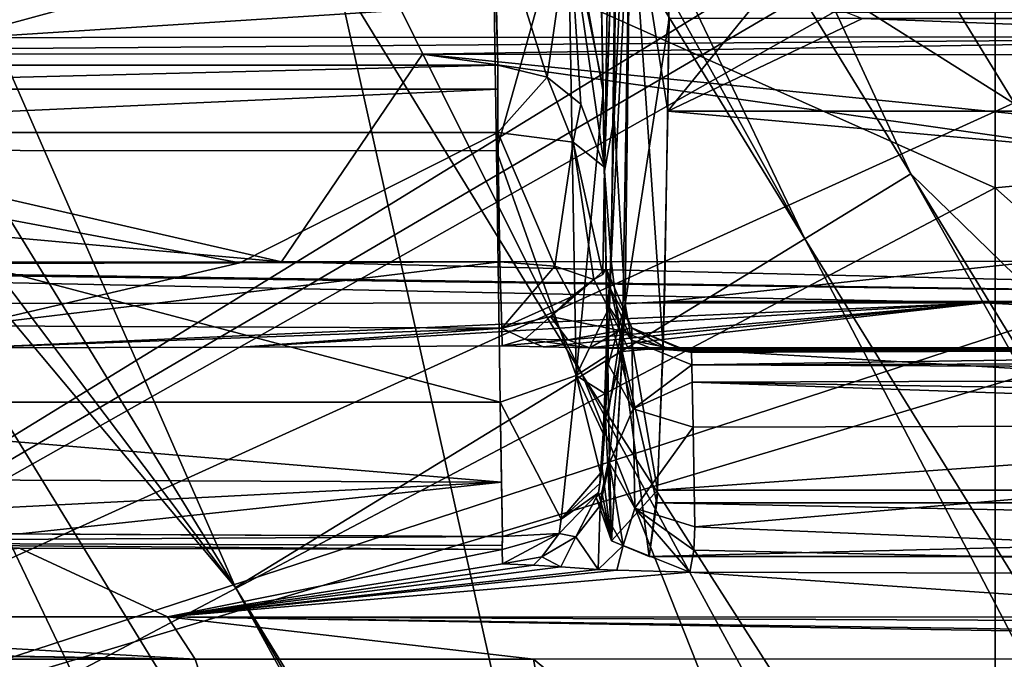
# Model space of a CAD drawing. Units: millimetres. Extents: x -236 to 227, y -389 to 294.
# Drawn here: x 48 to 60, y -8 to 0 of the extents above; entities that cross this region are included whole.
import ezdxf

# ---------------------------------------------------------------- set-up
doc = ezdxf.new("R2010")
doc.units = ezdxf.units.MM
doc.header["$LTSCALE"] = 52.148148
for name, color, linetype in [('102', 7, 'CONTINUOUS'), ('1227', 7, 'CONTINUOUS'), ('1263', 7, 'CONTINUOUS'), ('1269', 7, 'CONTINUOUS'), ('1270', 7, 'CONTINUOUS'), ('1297', 7, 'CONTINUOUS'), ('1298', 7, 'CONTINUOUS'), ('1538', 7, 'CONTINUOUS'), ('1589', 7, 'CONTINUOUS'), ('1590', 7, 'CONTINUOUS'), ('1592', 7, 'CONTINUOUS'), ('1602', 7, 'CONTINUOUS'), ('1603', 7, 'CONTINUOUS'), ('1604', 7, 'CONTINUOUS'), ('1644', 7, 'CONTINUOUS'), ('1665', 7, 'CONTINUOUS'), ('1739', 7, 'CONTINUOUS'), ('1750', 7, 'CONTINUOUS'), ('1757', 7, 'CONTINUOUS'), ('1758', 7, 'CONTINUOUS'), ('1759', 7, 'CONTINUOUS'), ('1761', 7, 'CONTINUOUS'), ('1762', 7, 'CONTINUOUS'), ('1765', 7, 'CONTINUOUS'), ('1766', 7, 'CONTINUOUS'), ('1767', 7, 'CONTINUOUS'), ('1768', 7, 'CONTINUOUS'), ('1775', 7, 'CONTINUOUS'), ('1863', 7, 'CONTINUOUS'), ('1865', 7, 'CONTINUOUS'), ('1870', 7, 'CONTINUOUS'), ('1871', 7, 'CONTINUOUS'), ('1872', 7, 'CONTINUOUS'), ('1873', 7, 'CONTINUOUS'), ('1880', 7, 'CONTINUOUS'), ('1881', 7, 'CONTINUOUS'), ('1882', 7, 'CONTINUOUS'), ('1883', 7, 'CONTINUOUS'), ('1884', 7, 'CONTINUOUS'), ('1885', 7, 'CONTINUOUS'), ('1886', 7, 'CONTINUOUS'), ('1911', 7, 'CONTINUOUS'), ('258', 7, 'CONTINUOUS'), ('324', 7, 'CONTINUOUS'), ('327', 7, 'CONTINUOUS'), ('328', 7, 'CONTINUOUS'), ('330', 7, 'CONTINUOUS'), ('331', 7, 'CONTINUOUS'), ('342', 7, 'CONTINUOUS')]:
    doc.layers.add(name, color=color, linetype=linetype)

msp = doc.modelspace()

# ---------------------------------------------------------------- linework, layer by layer
at = {"layer": '102', "linetype": 'Continuous'}
for points in [[(63.68, 9.389, 29.35), (46.34, 7.813, 29.899), (60.313, -1, 29.456), (63.68, 9.389, 29.35)], [(46.34, 7.813, 29.899), (46.34, -7.341, 29.899), (60.313, -1, 29.456), (46.34, 7.813, 29.899)], [(60.313, -1, 29.456), (46.34, -7.341, 29.899), (63.657, -11.357, 29.35), (60.313, -1, 29.456)], [(46.34, -7.341, 29.899), (46.34, -22.243, 29.899), (63.657, -11.357, 29.35), (46.34, -7.341, 29.899)]]:
    msp.add_3dface(points, dxfattribs=at)
at = {"layer": '1227', "linetype": 'Continuous'}
for points in [[(64.557, -5.383, 358.996), (45.126, 23.8, 356.488), (46.251, 24.489, 358.996), (64.557, -5.383, 358.996)], [(57.041, 11.954, 360), (64.557, -5.383, 358.996), (46.251, 24.489, 358.996), (57.041, 11.954, 360)], [(53.656, 9.88, 356.488), (45.126, 23.8, 356.488), (64.557, -5.383, 358.996), (53.656, 9.88, 356.488)], [(57.041, 11.954, 360), (66.817, -3.998, 360), (64.557, -5.383, 358.996), (57.041, 11.954, 360)], [(63.432, -6.073, 356.487), (53.656, 9.88, 356.488), (64.557, -5.383, 358.996), (63.432, -6.073, 356.487)]]:
    msp.add_3dface(points, dxfattribs=at)
at = {"layer": '1263', "linetype": 'Continuous'}
for points in [[(56.228, 2.352, 381.858), (57.43, 0.422, 382.362), (56.198, -1.095, 383.061), (56.228, 2.352, 381.858)], [(57.43, 0.422, 382.362), (58.515, 0.005, 382.525), (56.198, -1.095, 383.061), (57.43, 0.422, 382.362)], [(87.544, -3.361, 399.469), (87.489, 0.006, 401.725), (56.156, -3.361, 399.469), (87.544, -3.361, 399.469)], [(56.156, -3.361, 399.469), (87.489, 0.006, 401.725), (56.211, 0.006, 401.725), (56.156, -3.361, 399.469)], [(58.515, 0.005, 382.525), (87.502, -1.095, 383.061), (56.198, -1.095, 383.061), (58.515, 0.005, 382.525)], [(85.185, 0.005, 382.525), (87.502, -1.095, 383.061), (58.515, 0.005, 382.525), (85.185, 0.005, 382.525)], [(56.198, -1.095, 383.061), (87.559, -3.915, 385.382), (56.141, -3.915, 385.382), (56.198, -1.095, 383.061)], [(87.502, -1.095, 383.061), (87.559, -3.915, 385.382), (56.198, -1.095, 383.061), (87.502, -1.095, 383.061)], [(87.627, -5.609, 396.099), (87.544, -3.361, 399.469), (56.073, -5.609, 396.099), (87.627, -5.609, 396.099)], [(56.073, -5.609, 396.099), (87.544, -3.361, 399.469), (56.156, -3.361, 399.469), (56.073, -5.609, 396.099)], [(56.141, -3.915, 385.382), (87.636, -5.758, 388.533), (56.064, -5.758, 388.533), (56.141, -3.915, 385.382)], [(87.559, -3.915, 385.382), (87.636, -5.758, 388.533), (56.141, -3.915, 385.382), (87.559, -3.915, 385.382)], [(87.725, -6.398, 392.125), (87.627, -5.609, 396.099), (55.975, -6.398, 392.125), (87.725, -6.398, 392.125)], [(55.975, -6.398, 392.125), (87.627, -5.609, 396.099), (56.073, -5.609, 396.099), (55.975, -6.398, 392.125)], [(56.064, -5.758, 388.533), (87.725, -6.398, 392.125), (55.975, -6.398, 392.125), (56.064, -5.758, 388.533)], [(87.636, -5.758, 388.533), (87.725, -6.398, 392.125), (56.064, -5.758, 388.533), (87.636, -5.758, 388.533)]]:
    msp.add_3dface(points, dxfattribs=at)
at = {"layer": '1269', "linetype": 'Continuous'}
for points in [[(55.594, 2.862, 382.412), (55.441, -1.812, 388.251), (55.521, 3.073, 385.204), (55.594, 2.862, 382.412)], [(55.522, -2.872, 385.174), (55.441, -1.812, 388.251), (55.594, 2.862, 382.412), (55.522, -2.872, 385.174)], [(55.472, -3.578, 387.074), (55.441, -1.812, 388.251), (55.522, -2.872, 385.174), (55.472, -3.578, 387.074)], [(55.453, -4.757, 387.791), (55.472, -3.578, 387.074), (55.522, -2.872, 385.174), (55.453, -4.757, 387.791)], [(55.464, -4.011, 387.393), (55.472, -3.578, 387.074), (55.453, -4.757, 387.791), (55.464, -4.011, 387.393)], [(55.448, -4.457, 387.984), (55.464, -4.011, 387.393), (55.453, -4.757, 387.791), (55.448, -4.457, 387.984)], [(55.426, -4.935, 388.822), (55.448, -4.457, 387.984), (55.453, -4.757, 387.791), (55.426, -4.935, 388.822)], [(55.414, -5.35, 389.296), (55.426, -4.935, 388.822), (55.453, -4.757, 387.791), (55.414, -5.35, 389.296)], [(55.396, -5.404, 389.97), (55.426, -4.935, 388.822), (55.414, -5.35, 389.296), (55.396, -5.404, 389.97)], [(55.372, -5.64, 390.884), (55.385, -5.527, 390.424), (55.414, -5.35, 389.296), (55.372, -5.64, 390.884)], [(55.385, -5.527, 390.424), (55.396, -5.404, 389.97), (55.414, -5.35, 389.296), (55.385, -5.527, 390.424)]]:
    msp.add_3dface(points, dxfattribs=at)
at = {"layer": '1270', "linetype": 'Continuous'}
for points in [[(55.521, 3.083, 399.048), (55.441, -1.812, 395.999), (55.594, 2.698, 401.818), (55.521, 3.083, 399.048)], [(55.594, 2.698, 401.818), (55.441, -1.812, 395.999), (55.557, -1.179, 400.418), (55.594, 2.698, 401.818)], [(55.557, -1.179, 400.418), (55.441, -1.812, 395.999), (55.482, -4.131, 397.545), (55.557, -1.179, 400.418)]]:
    msp.add_3dface(points, dxfattribs=at)
at = {"layer": '1297', "linetype": 'Continuous'}
for points in [[(55.594, 2.698, 401.818), (55.557, -1.179, 400.418), (55.77, 3.475, 402.312), (55.594, 2.698, 401.818)], [(55.77, 3.475, 402.312), (55.557, -1.179, 400.418), (55.687, -3.39, 399.151), (55.77, 3.475, 402.312)], [(56.211, 0.006, 401.725), (55.77, 3.475, 402.312), (55.687, -3.39, 399.151), (56.211, 0.006, 401.725)], [(56.156, -3.361, 399.469), (56.211, 0.006, 401.725), (55.687, -3.39, 399.151), (56.156, -3.361, 399.469)], [(55.557, -1.179, 400.418), (55.482, -4.131, 397.545), (55.687, -3.39, 399.151), (55.557, -1.179, 400.418)], [(55.482, -4.131, 397.545), (55.491, -4.676, 396.985), (55.687, -3.39, 399.151), (55.482, -4.131, 397.545)], [(55.491, -4.676, 396.985), (55.501, -5.205, 396.109), (55.687, -3.39, 399.151), (55.491, -4.676, 396.985)], [(55.687, -3.39, 399.151), (55.501, -5.205, 396.109), (55.526, -6.212, 392.125), (55.687, -3.39, 399.151)], [(56.073, -5.609, 396.099), (55.687, -3.39, 399.151), (55.526, -6.212, 392.125), (56.073, -5.609, 396.099)], [(56.073, -5.609, 396.099), (56.156, -3.361, 399.469), (55.687, -3.39, 399.151), (56.073, -5.609, 396.099)], [(55.526, -6.212, 392.125), (55.501, -5.205, 396.109), (55.411, -5.633, 394.368), (55.526, -6.212, 392.125)], [(55.975, -6.398, 392.125), (56.073, -5.609, 396.099), (55.526, -6.212, 392.125), (55.975, -6.398, 392.125)], [(55.344, -5.696, 392.12), (55.526, -6.212, 392.125), (55.411, -5.633, 394.368), (55.344, -5.696, 392.12)]]:
    msp.add_3dface(points, dxfattribs=at)
at = {"layer": '1298', "linetype": 'Continuous'}
for points in [[(55.522, -2.872, 385.174), (55.594, 2.862, 382.412), (55.747, 1.742, 382.196), (55.522, -2.872, 385.174)], [(56.228, 2.352, 381.858), (56.198, -1.095, 383.061), (55.747, 1.742, 382.196), (56.228, 2.352, 381.858)], [(55.653, -3.958, 385.78), (55.522, -2.872, 385.174), (55.747, 1.742, 382.196), (55.653, -3.958, 385.78)], [(56.141, -3.915, 385.382), (55.653, -3.958, 385.78), (55.747, 1.742, 382.196), (56.141, -3.915, 385.382)], [(56.198, -1.095, 383.061), (56.141, -3.915, 385.382), (55.747, 1.742, 382.196), (56.198, -1.095, 383.061)], [(55.453, -4.757, 387.791), (55.522, -2.872, 385.174), (55.653, -3.958, 385.78), (55.453, -4.757, 387.791)], [(55.526, -6.212, 392.125), (55.453, -4.757, 387.791), (55.653, -3.958, 385.78), (55.526, -6.212, 392.125)], [(55.975, -6.398, 392.125), (55.526, -6.212, 392.125), (55.653, -3.958, 385.78), (55.975, -6.398, 392.125)], [(56.141, -3.915, 385.382), (56.064, -5.758, 388.533), (55.653, -3.958, 385.78), (56.141, -3.915, 385.382)], [(56.064, -5.758, 388.533), (55.975, -6.398, 392.125), (55.653, -3.958, 385.78), (56.064, -5.758, 388.533)], [(55.414, -5.35, 389.296), (55.453, -4.757, 387.791), (55.526, -6.212, 392.125), (55.414, -5.35, 389.296)], [(55.372, -5.64, 390.884), (55.414, -5.35, 389.296), (55.526, -6.212, 392.125), (55.372, -5.64, 390.884)], [(55.526, -6.212, 392.125), (55.344, -5.696, 392.12), (55.366, -5.63, 391.511), (55.526, -6.212, 392.125)], [(55.372, -5.64, 390.884), (55.526, -6.212, 392.125), (55.366, -5.63, 391.511), (55.372, -5.64, 390.884)]]:
    msp.add_3dface(points, dxfattribs=at)
at = {"layer": '1538', "linetype": 'Continuous'}
for points in [[(55.441, -1.812, 395.999), (55.521, 3.083, 399.048), (55.356, 3.082, 399.047), (55.441, -1.812, 395.999)], [(55.521, 3.073, 385.204), (55.441, -1.812, 388.251), (55.356, 3.07, 385.204), (55.521, 3.073, 385.204)]]:
    msp.add_3dface(points, dxfattribs=at)
at = {"layer": '1589', "linetype": 'Continuous'}
for points in [[(53.384, 6.412, 414.977), (40.767, -0.224, 415.209), (45.159, 6.467, 415.587), (53.384, 6.412, 414.977)], [(66.101, -0.211, 413.181), (40.767, -0.224, 415.209), (53.384, 6.412, 414.977), (66.101, -0.211, 413.181)], [(66.702, 6.302, 413.763), (66.101, -0.211, 413.181), (53.384, 6.412, 414.977), (66.702, 6.302, 413.763)]]:
    msp.add_3dface(points, dxfattribs=at)
at = {"layer": '1590', "linetype": 'Continuous'}
for points in [[(55.184, 12.962, 385.08), (55.356, 3.07, 385.204), (55.425, -0.866, 384.425), (55.184, 12.962, 385.08)], [(55.236, 9.937, 384.353), (55.184, 12.962, 385.08), (55.425, -0.866, 384.425), (55.236, 9.937, 384.353)], [(55.255, 8.886, 384.227), (55.236, 9.937, 384.353), (55.425, -0.866, 384.425), (55.255, 8.886, 384.227)], [(55.378, 1.832, 383.264), (55.255, 8.886, 384.227), (55.425, -0.866, 384.425), (55.378, 1.832, 383.264)], [(55.481, -4.098, 399.716), (55.356, 3.082, 399.047), (55.262, 8.441, 400.112), (55.481, -4.098, 399.716)], [(55.469, -3.389, 400.927), (55.481, -4.098, 399.716), (55.262, 8.441, 400.112), (55.469, -3.389, 400.927)], [(55.397, 0.725, 404.382), (55.469, -3.389, 400.927), (55.262, 8.441, 400.112), (55.397, 0.725, 404.382)], [(55.482, -4.131, 397.545), (55.441, -1.812, 395.999), (55.356, 3.082, 399.047), (55.482, -4.131, 397.545)], [(55.482, -4.131, 397.545), (55.356, 3.082, 399.047), (55.502, -5.282, 398.306), (55.482, -4.131, 397.545)], [(55.502, -5.282, 398.306), (55.356, 3.082, 399.047), (55.481, -4.098, 399.716), (55.502, -5.282, 398.306)], [(55.356, 3.07, 385.204), (55.441, -1.812, 388.251), (55.471, -3.488, 386.94), (55.356, 3.07, 385.204)], [(55.425, -0.866, 384.425), (55.356, 3.07, 385.204), (55.471, -3.488, 386.94), (55.425, -0.866, 384.425)], [(55.464, -3.119, 402.303), (55.469, -3.389, 400.927), (55.397, 0.725, 404.382), (55.464, -3.119, 402.303)], [(55.424, -0.799, 405.69), (55.464, -3.119, 402.303), (55.397, 0.725, 404.382), (55.424, -0.799, 405.69)], [(55.441, -1.764, 407.692), (55.464, -3.119, 402.303), (55.424, -0.799, 405.69), (55.441, -1.764, 407.692)], [(55.462, -2.969, 408.131), (55.464, -3.119, 402.303), (55.441, -1.764, 407.692), (55.462, -2.969, 408.131)], [(55.471, -3.488, 386.94), (55.441, -1.812, 388.251), (55.472, -3.578, 387.074), (55.471, -3.488, 386.94)], [(55.491, -4.676, 396.985), (55.482, -4.131, 397.545), (55.502, -5.282, 398.306), (55.491, -4.676, 396.985)], [(55.501, -5.205, 396.109), (55.491, -4.676, 396.985), (55.502, -5.282, 398.306), (55.501, -5.205, 396.109)]]:
    msp.add_3dface(points, dxfattribs=at)
at = {"layer": '1592', "linetype": 'Continuous'}
for points in [[(59.955, -3.378, 413.434), (47.874, -3.913, 410.924), (38.155, -3.388, 414.998), (59.955, -3.378, 413.434)], [(51.115, -3.904, 410.95), (47.874, -3.913, 410.924), (59.955, -3.378, 413.434), (51.115, -3.904, 410.95)], [(54.223, -3.889, 410.975), (51.115, -3.904, 410.95), (59.955, -3.378, 413.434), (54.223, -3.889, 410.975)], [(54.712, -3.902, 410.717), (54.223, -3.889, 410.975), (59.955, -3.378, 413.434), (54.712, -3.902, 410.717)], [(55.267, -3.913, 410.353), (54.712, -3.902, 410.717), (59.955, -3.378, 413.434), (55.267, -3.913, 410.353)], [(70.123, -3.913, 408.947), (55.267, -3.913, 410.353), (59.955, -3.378, 413.434), (70.123, -3.913, 408.947)], [(71.428, -3.371, 412.318), (70.123, -3.913, 408.947), (59.955, -3.378, 413.434), (71.428, -3.371, 412.318)]]:
    msp.add_3dface(points, dxfattribs=at)
at = {"layer": '1602', "linetype": 'Continuous'}
for points in [[(55.267, -3.913, 410.353), (70.123, -3.913, 408.947), (55.725, -3.923, 409.962), (55.267, -3.913, 410.353)], [(70.123, -3.913, 408.947), (56.214, -3.939, 409.283), (55.725, -3.923, 409.962), (70.123, -3.913, 408.947)], [(56.214, -3.939, 409.283), (70.123, -3.913, 408.947), (56.41, -3.952, 408.747), (56.214, -3.939, 409.283)], [(56.41, -3.952, 408.747), (70.123, -3.913, 408.947), (56.48, -3.967, 408.157), (56.41, -3.952, 408.747)], [(56.48, -3.967, 408.157), (70.123, -3.913, 408.947), (56.482, -4.117, 402.329), (56.48, -3.967, 408.157)], [(56.482, -4.117, 402.329), (70.123, -3.913, 408.947), (70.688, -4.081, 402.372), (56.482, -4.117, 402.329)]]:
    msp.add_3dface(points, dxfattribs=at)
at = {"layer": '1603', "linetype": 'Continuous'}
for points in [[(50.241, -7.117, 414.142), (41.853, -7.116, 414.686), (48.478, -6.297, 390.798), (50.241, -7.117, 414.142)], [(54.224, -6.315, 390.865), (50.241, -7.117, 414.142), (48.478, -6.297, 390.798), (54.224, -6.315, 390.865)], [(54.227, -6.483, 395.678), (50.241, -7.117, 414.142), (54.224, -6.315, 390.865), (54.227, -6.483, 395.678)], [(54.595, -6.501, 396.132), (50.241, -7.117, 414.142), (54.227, -6.483, 395.678), (54.595, -6.501, 396.132)], [(54.923, -6.522, 396.72), (50.241, -7.117, 414.142), (54.595, -6.501, 396.132), (54.923, -6.522, 396.72)], [(55.367, -6.55, 397.496), (50.241, -7.117, 414.142), (54.923, -6.522, 396.72), (55.367, -6.55, 397.496)], [(55.589, -6.561, 397.8), (50.241, -7.117, 414.142), (55.367, -6.55, 397.496), (55.589, -6.561, 397.8)], [(56.458, -6.582, 398.316), (50.241, -7.117, 414.142), (55.589, -6.561, 397.8), (56.458, -6.582, 398.316)], [(64.212, -7.119, 413.004), (50.241, -7.117, 414.142), (56.458, -6.582, 398.316), (64.212, -7.119, 413.004)], [(70.648, -6.627, 398.262), (64.212, -7.119, 413.004), (56.458, -6.582, 398.316), (70.648, -6.627, 398.262)]]:
    msp.add_3dface(points, dxfattribs=at)
at = {"layer": '1604', "linetype": 'Continuous'}
for points in [[(23.985, -0.406, 415.993), (40.767, -0.41, 415.201), (51.598, -2.891, 414.487), (23.985, -0.406, 415.993)], [(38.175, -2.899, 415.365), (23.985, -0.406, 415.993), (51.598, -2.891, 414.487), (38.175, -2.899, 415.365)], [(51.598, -2.891, 414.487), (40.767, -0.41, 415.201), (53.274, -0.417, 414.325), (51.598, -2.891, 414.487)], [(51.598, -2.891, 414.487), (53.274, -0.417, 414.325), (70.54, -2.874, 412.778), (51.598, -2.891, 414.487)], [(79.002, -0.436, 411.754), (77.576, -2.866, 412.002), (53.274, -0.417, 414.325), (79.002, -0.436, 411.754)], [(53.274, -0.417, 414.325), (77.576, -2.866, 412.002), (70.54, -2.874, 412.778), (53.274, -0.417, 414.325)], [(88.384, -35.36, 411.49), (54.598, -7.62, 414.31), (80.378, -7.616, 411.819), (88.384, -35.36, 411.49)], [(50.567, -7.62, 414.61), (59.707, -35.714, 414.071), (41.794, -7.621, 415.181), (50.567, -7.62, 414.61)], [(54.598, -7.62, 414.31), (59.707, -35.714, 414.071), (50.567, -7.62, 414.61), (54.598, -7.62, 414.31)], [(59.707, -35.714, 414.071), (54.598, -7.62, 414.31), (88.384, -35.36, 411.49), (59.707, -35.714, 414.071)]]:
    msp.add_3dface(points, dxfattribs=at)
at = {"layer": '1644', "linetype": 'Continuous'}
for points in [[(14.906, -7.114, 415.733), (20.181, -7.114, 415.612), (50.567, -7.62, 414.61), (14.906, -7.114, 415.733)], [(14.906, -7.114, 415.733), (50.567, -7.62, 414.61), (41.794, -7.621, 415.181), (14.906, -7.114, 415.733)], [(20.181, -7.114, 415.612), (41.853, -7.116, 414.686), (50.567, -7.62, 414.61), (20.181, -7.114, 415.612)], [(41.853, -7.116, 414.686), (50.241, -7.117, 414.142), (50.567, -7.62, 414.61), (41.853, -7.116, 414.686)], [(50.241, -7.117, 414.142), (64.212, -7.119, 413.004), (84.976, -7.258, 411.106), (50.241, -7.117, 414.142)], [(50.241, -7.117, 414.142), (54.598, -7.62, 414.31), (50.567, -7.62, 414.61), (50.241, -7.117, 414.142)], [(54.598, -7.62, 414.31), (50.241, -7.117, 414.142), (80.378, -7.616, 411.819), (54.598, -7.62, 414.31)], [(80.378, -7.616, 411.819), (50.241, -7.117, 414.142), (84.935, -7.615, 411.276), (80.378, -7.616, 411.819)], [(84.935, -7.615, 411.276), (50.241, -7.117, 414.142), (84.976, -7.258, 411.106), (84.935, -7.615, 411.276)]]:
    msp.add_3dface(points, dxfattribs=at)
at = {"layer": '1665', "linetype": 'Continuous'}
for points in [[(40.767, -0.224, 415.209), (66.101, -0.211, 413.181), (40.767, -0.41, 415.201), (40.767, -0.224, 415.209)], [(40.767, -0.41, 415.201), (66.101, -0.211, 413.181), (53.274, -0.417, 414.325), (40.767, -0.41, 415.201)], [(66.101, -0.211, 413.181), (79.002, -0.436, 411.754), (53.274, -0.417, 414.325), (66.101, -0.211, 413.181)]]:
    msp.add_3dface(points, dxfattribs=at)
at = {"layer": '1739', "linetype": 'Continuous'}
for points in [[(71.428, -3.371, 412.318), (36.84, -2.9, 415.437), (38.175, -2.899, 415.365), (71.428, -3.371, 412.318)], [(71.428, -3.371, 412.318), (59.955, -3.378, 413.434), (36.84, -2.9, 415.437), (71.428, -3.371, 412.318)], [(59.955, -3.378, 413.434), (38.155, -3.388, 414.998), (36.84, -2.9, 415.437), (59.955, -3.378, 413.434)], [(71.428, -3.371, 412.318), (38.175, -2.899, 415.365), (51.598, -2.891, 414.487), (71.428, -3.371, 412.318)], [(71.428, -3.371, 412.318), (51.598, -2.891, 414.487), (70.54, -2.874, 412.778), (71.428, -3.371, 412.318)]]:
    msp.add_3dface(points, dxfattribs=at)
at = {"layer": '1750', "linetype": 'Continuous'}
for points in [[(42.793, -0.55, 407.983), (54.171, -0.55, 407.983), (54.154, 0.179, 406.471), (42.793, -0.55, 407.983)], [(42.81, 0.175, 406.477), (42.793, -0.55, 407.983), (54.154, 0.179, 406.471), (42.81, 0.175, 406.477)]]:
    msp.add_3dface(points, dxfattribs=at)
at = {"layer": '1757', "linetype": 'Continuous'}
for points in [[(42.856, 1.525, 382.027), (54.108, 1.509, 382.031), (42.809, -1.562, 383.349), (42.856, 1.525, 382.027)], [(54.108, 1.509, 382.031), (54.155, -1.568, 383.353), (42.809, -1.562, 383.349), (54.108, 1.509, 382.031)], [(42.809, -1.562, 383.349), (54.201, -4.559, 386.222), (42.763, -4.559, 386.222), (42.809, -1.562, 383.349)], [(54.155, -1.568, 383.353), (54.201, -4.559, 386.222), (42.809, -1.562, 383.349), (54.155, -1.568, 383.353)]]:
    msp.add_3dface(points, dxfattribs=at)
at = {"layer": '1758', "linetype": 'Continuous'}
for points in [[(42.763, -4.559, 386.222), (54.216, -5.512, 387.933), (42.749, -5.464, 387.827), (42.763, -4.559, 386.222)], [(42.763, -4.559, 386.222), (54.201, -4.559, 386.222), (54.216, -5.512, 387.933), (42.763, -4.559, 386.222)], [(42.749, -5.464, 387.827), (54.216, -5.512, 387.933), (42.739, -6.099, 389.556), (42.749, -5.464, 387.827)], [(42.739, -6.099, 389.556), (54.216, -5.512, 387.933), (48.481, -6.127, 389.659), (42.739, -6.099, 389.556)], [(54.216, -5.512, 387.933), (54.226, -6.159, 389.781), (48.481, -6.127, 389.659), (54.216, -5.512, 387.933)]]:
    msp.add_3dface(points, dxfattribs=at)
at = {"layer": '1759', "linetype": 'Continuous'}
for points in [[(70.686, -4.823, 400.413), (56.518, -6.043, 398.959), (56.497, -4.859, 400.369), (70.686, -4.823, 400.413)], [(70.648, -6.627, 398.262), (56.518, -6.043, 398.959), (70.686, -4.823, 400.413), (70.648, -6.627, 398.262)], [(56.518, -6.043, 398.959), (70.648, -6.627, 398.262), (56.504, -6.321, 398.627), (56.518, -6.043, 398.959)], [(70.648, -6.627, 398.262), (56.458, -6.582, 398.316), (56.504, -6.321, 398.627), (70.648, -6.627, 398.262)]]:
    msp.add_3dface(points, dxfattribs=at)
at = {"layer": '1761', "linetype": 'Continuous'}
for points in [[(56.482, -4.117, 402.329), (70.688, -4.081, 402.372), (84.874, -4.236, 401.394), (56.482, -4.117, 402.329)], [(56.482, -4.117, 402.329), (84.874, -4.236, 401.394), (56.486, -4.322, 401.286), (56.482, -4.117, 402.329)], [(84.874, -4.236, 401.394), (84.865, -4.778, 400.466), (56.486, -4.322, 401.286), (84.874, -4.236, 401.394)], [(84.865, -4.778, 400.466), (70.686, -4.823, 400.413), (56.486, -4.322, 401.286), (84.865, -4.778, 400.466)], [(70.686, -4.823, 400.413), (56.497, -4.859, 400.369), (56.486, -4.322, 401.286), (70.686, -4.823, 400.413)]]:
    msp.add_3dface(points, dxfattribs=at)
at = {"layer": '1762', "linetype": 'Continuous'}
for points in [[(42.739, -6.099, 389.556), (54.226, -6.159, 389.781), (42.736, -6.225, 390.143), (42.739, -6.099, 389.556)], [(54.226, -6.159, 389.781), (54.225, -6.266, 390.319), (42.736, -6.225, 390.143), (54.226, -6.159, 389.781)], [(54.226, -6.159, 389.781), (42.739, -6.099, 389.556), (48.481, -6.127, 389.659), (54.226, -6.159, 389.781)], [(54.224, -6.315, 390.865), (48.478, -6.297, 390.798), (42.736, -6.225, 390.143), (54.224, -6.315, 390.865)], [(54.225, -6.266, 390.319), (54.224, -6.315, 390.865), (42.736, -6.225, 390.143), (54.225, -6.266, 390.319)]]:
    msp.add_3dface(points, dxfattribs=at)
at = {"layer": '1765', "linetype": 'Continuous'}
for points in [[(55.411, -5.633, 394.368), (55.501, -5.205, 396.109), (55.389, -5.789, 397.196), (55.411, -5.633, 394.368)], [(55.501, -5.205, 396.109), (55.502, -5.282, 398.306), (55.389, -5.789, 397.196), (55.501, -5.205, 396.109)], [(54.901, -6.122, 390.872), (55.372, -5.64, 390.884), (55.102, -6.162, 396.381), (54.901, -6.122, 390.872)], [(55.372, -5.64, 390.884), (55.344, -5.696, 392.12), (55.102, -6.162, 396.381), (55.372, -5.64, 390.884)], [(55.102, -6.162, 396.381), (55.344, -5.696, 392.12), (55.389, -5.789, 397.196), (55.102, -6.162, 396.381)], [(55.344, -5.696, 392.12), (55.372, -5.64, 390.884), (55.366, -5.63, 391.511), (55.344, -5.696, 392.12)], [(55.344, -5.696, 392.12), (55.411, -5.633, 394.368), (55.389, -5.789, 397.196), (55.344, -5.696, 392.12)], [(54.227, -6.483, 395.678), (54.224, -6.315, 390.865), (54.901, -6.122, 390.872), (54.227, -6.483, 395.678)], [(54.227, -6.483, 395.678), (54.901, -6.122, 390.872), (54.697, -6.401, 395.859), (54.227, -6.483, 395.678)], [(54.697, -6.401, 395.859), (54.901, -6.122, 390.872), (55.102, -6.162, 396.381), (54.697, -6.401, 395.859)]]:
    msp.add_3dface(points, dxfattribs=at)
at = {"layer": '1766', "linetype": 'Continuous'}
for points in [[(55.396, -5.404, 389.97), (55.385, -5.527, 390.424), (54.928, -5.953, 389.831), (55.396, -5.404, 389.97)], [(55.385, -5.527, 390.424), (55.372, -5.64, 390.884), (54.928, -5.953, 389.831), (55.385, -5.527, 390.424)], [(55.372, -5.64, 390.884), (54.901, -6.122, 390.872), (54.928, -5.953, 389.831), (55.372, -5.64, 390.884)], [(54.901, -6.122, 390.872), (54.226, -6.159, 389.781), (54.928, -5.953, 389.831), (54.901, -6.122, 390.872)], [(54.224, -6.315, 390.865), (54.226, -6.159, 389.781), (54.901, -6.122, 390.872), (54.224, -6.315, 390.865)], [(54.226, -6.159, 389.781), (54.224, -6.315, 390.865), (54.225, -6.266, 390.319), (54.226, -6.159, 389.781)]]:
    msp.add_3dface(points, dxfattribs=at)
at = {"layer": '1767', "linetype": 'Continuous'}
for points in [[(55.471, -3.488, 386.94), (55.464, -4.011, 387.393), (55.105, -4.243, 386.43), (55.471, -3.488, 386.94)], [(55.464, -4.011, 387.393), (55.471, -3.488, 386.94), (55.472, -3.578, 387.074), (55.464, -4.011, 387.393)], [(55.464, -4.011, 387.393), (55.448, -4.457, 387.984), (55.105, -4.243, 386.43), (55.464, -4.011, 387.393)], [(54.928, -5.953, 389.831), (54.201, -4.559, 386.222), (55.105, -4.243, 386.43), (54.928, -5.953, 389.831)], [(55.396, -5.404, 389.97), (54.928, -5.953, 389.831), (55.105, -4.243, 386.43), (55.396, -5.404, 389.97)], [(55.448, -4.457, 387.984), (55.426, -4.935, 388.822), (55.105, -4.243, 386.43), (55.448, -4.457, 387.984)], [(55.426, -4.935, 388.822), (55.396, -5.404, 389.97), (55.105, -4.243, 386.43), (55.426, -4.935, 388.822)], [(54.201, -4.559, 386.222), (54.226, -6.159, 389.781), (54.216, -5.512, 387.933), (54.201, -4.559, 386.222)], [(54.226, -6.159, 389.781), (54.201, -4.559, 386.222), (54.928, -5.953, 389.831), (54.226, -6.159, 389.781)]]:
    msp.add_3dface(points, dxfattribs=at)
at = {"layer": '1768', "linetype": 'Continuous'}
for points in [[(55.378, 1.832, 383.264), (55.425, -0.866, 384.425), (55.006, 1.456, 382.425), (55.378, 1.832, 383.264)], [(54.155, -1.568, 383.353), (54.108, 1.509, 382.031), (55.006, 1.456, 382.425), (54.155, -1.568, 383.353)], [(55.105, -4.243, 386.43), (54.155, -1.568, 383.353), (55.006, 1.456, 382.425), (55.105, -4.243, 386.43)], [(55.425, -0.866, 384.425), (55.105, -4.243, 386.43), (55.006, 1.456, 382.425), (55.425, -0.866, 384.425)], [(55.425, -0.866, 384.425), (55.471, -3.488, 386.94), (55.105, -4.243, 386.43), (55.425, -0.866, 384.425)], [(54.201, -4.559, 386.222), (54.155, -1.568, 383.353), (55.105, -4.243, 386.43), (54.201, -4.559, 386.222)]]:
    msp.add_3dface(points, dxfattribs=at)
at = {"layer": '1775', "linetype": 'Continuous'}
for points in [[(54.171, -0.55, 407.983), (54.127, 1.317, 405.493), (54.154, 0.179, 406.471), (54.171, -0.55, 407.983)], [(54.127, 1.317, 405.493), (54.171, -0.55, 407.983), (54.761, -0.692, 407.948), (54.127, 1.317, 405.493)], [(55.021, 1.151, 405.164), (54.127, 1.317, 405.493), (54.761, -0.692, 407.948), (55.021, 1.151, 405.164)], [(55.162, -1.013, 407.87), (55.021, 1.151, 405.164), (54.761, -0.692, 407.948), (55.162, -1.013, 407.87)], [(55.441, -1.764, 407.692), (55.424, -0.799, 405.69), (55.021, 1.151, 405.164), (55.441, -1.764, 407.692)], [(55.441, -1.764, 407.692), (55.021, 1.151, 405.164), (55.162, -1.013, 407.87), (55.441, -1.764, 407.692)], [(55.424, -0.799, 405.69), (55.397, 0.725, 404.382), (55.021, 1.151, 405.164), (55.424, -0.799, 405.69)]]:
    msp.add_3dface(points, dxfattribs=at)
at = {"layer": '1863', "linetype": 'Continuous'}
for points in [[(54.171, -1.352, 408.885), (42.793, -1.352, 408.885), (51.1, -2.903, 409.45), (54.171, -1.352, 408.885)], [(51.1, -2.903, 409.45), (42.793, -1.352, 408.885), (47.871, -2.911, 409.453), (51.1, -2.903, 409.45)], [(54.198, -2.89, 409.445), (54.171, -1.352, 408.885), (51.1, -2.903, 409.45), (54.198, -2.89, 409.445)]]:
    msp.add_3dface(points, dxfattribs=at)
at = {"layer": '1865', "linetype": 'Continuous'}
for points in [[(51.1, -2.903, 409.45), (47.871, -2.911, 409.453), (47.872, -3.65, 410.027), (51.1, -2.903, 409.45)], [(54.198, -2.89, 409.445), (51.1, -2.903, 409.45), (47.872, -3.65, 410.027), (54.198, -2.89, 409.445)], [(54.198, -2.89, 409.445), (47.872, -3.65, 410.027), (54.219, -3.68, 410.101), (54.198, -2.89, 409.445)], [(47.872, -3.65, 410.027), (47.874, -3.913, 410.924), (54.219, -3.68, 410.101), (47.872, -3.65, 410.027)], [(47.874, -3.913, 410.924), (51.115, -3.904, 410.95), (54.219, -3.68, 410.101), (47.874, -3.913, 410.924)], [(51.115, -3.904, 410.95), (54.223, -3.889, 410.975), (54.219, -3.68, 410.101), (51.115, -3.904, 410.95)]]:
    msp.add_3dface(points, dxfattribs=at)
at = {"layer": '1870', "linetype": 'Continuous'}
for points in [[(54.171, -0.55, 407.983), (42.793, -0.55, 407.983), (42.793, -0.836, 408.535), (54.171, -0.55, 407.983)], [(54.171, -0.55, 407.983), (42.793, -0.836, 408.535), (54.171, -0.836, 408.535), (54.171, -0.55, 407.983)], [(42.793, -1.352, 408.885), (54.171, -1.352, 408.885), (54.171, -0.836, 408.535), (42.793, -1.352, 408.885)], [(42.793, -0.836, 408.535), (42.793, -1.352, 408.885), (54.171, -0.836, 408.535), (42.793, -0.836, 408.535)]]:
    msp.add_3dface(points, dxfattribs=at)
at = {"layer": '1871', "linetype": 'Continuous'}
for points in [[(54.761, -0.692, 407.948), (54.171, -0.55, 407.983), (54.171, -1.352, 408.885), (54.761, -0.692, 407.948)], [(54.171, -1.352, 408.885), (54.171, -0.55, 407.983), (54.171, -0.836, 408.535), (54.171, -1.352, 408.885)], [(54.761, -0.692, 407.948), (54.171, -1.352, 408.885), (55.069, -1.466, 408.53), (54.761, -0.692, 407.948)], [(55.162, -1.013, 407.87), (54.761, -0.692, 407.948), (55.069, -1.466, 408.53), (55.162, -1.013, 407.87)], [(55.441, -1.764, 407.692), (55.162, -1.013, 407.87), (55.069, -1.466, 408.53), (55.441, -1.764, 407.692)]]:
    msp.add_3dface(points, dxfattribs=at)
at = {"layer": '1872', "linetype": 'Continuous'}
for points in [[(54.171, -1.352, 408.885), (54.198, -2.89, 409.445), (54.851, -2.942, 409.271), (54.171, -1.352, 408.885)], [(55.069, -1.466, 408.53), (54.171, -1.352, 408.885), (54.851, -2.942, 409.271), (55.069, -1.466, 408.53)], [(55.316, -3.101, 408.81), (55.069, -1.466, 408.53), (54.851, -2.942, 409.271), (55.316, -3.101, 408.81)], [(55.441, -1.764, 407.692), (55.069, -1.466, 408.53), (55.424, -3.039, 408.487), (55.441, -1.764, 407.692)], [(55.424, -3.039, 408.487), (55.069, -1.466, 408.53), (55.316, -3.101, 408.81), (55.424, -3.039, 408.487)], [(55.462, -2.969, 408.131), (55.441, -1.764, 407.692), (55.424, -3.039, 408.487), (55.462, -2.969, 408.131)]]:
    msp.add_3dface(points, dxfattribs=at)
at = {"layer": '1873', "linetype": 'Continuous'}
for points in [[(54.198, -2.89, 409.445), (54.219, -3.68, 410.101), (54.851, -2.942, 409.271), (54.198, -2.89, 409.445)], [(54.851, -2.942, 409.271), (54.219, -3.68, 410.101), (55.049, -3.307, 409.29), (54.851, -2.942, 409.271)], [(55.316, -3.101, 408.81), (54.851, -2.942, 409.271), (55.049, -3.307, 409.29), (55.316, -3.101, 408.81)], [(54.219, -3.68, 410.101), (54.798, -3.539, 409.692), (55.049, -3.307, 409.29), (54.219, -3.68, 410.101)], [(54.798, -3.539, 409.692), (54.219, -3.68, 410.101), (54.494, -3.81, 410.301), (54.798, -3.539, 409.692)], [(54.219, -3.68, 410.101), (54.223, -3.889, 410.975), (54.494, -3.81, 410.301), (54.219, -3.68, 410.101)]]:
    msp.add_3dface(points, dxfattribs=at)
at = {"layer": '1880', "linetype": 'Continuous'}
for points in [[(54.798, -3.539, 409.692), (54.494, -3.81, 410.301), (55.006, -3.82, 409.988), (54.798, -3.539, 409.692)], [(54.223, -3.889, 410.975), (54.712, -3.902, 410.717), (54.494, -3.81, 410.301), (54.223, -3.889, 410.975)], [(54.712, -3.902, 410.717), (55.267, -3.913, 410.353), (54.494, -3.81, 410.301), (54.712, -3.902, 410.717)], [(54.494, -3.81, 410.301), (55.267, -3.913, 410.353), (55.006, -3.82, 409.988), (54.494, -3.81, 410.301)]]:
    msp.add_3dface(points, dxfattribs=at)
at = {"layer": '1881', "linetype": 'Continuous'}
for points in [[(54.798, -3.539, 409.692), (55.316, -3.101, 408.81), (55.049, -3.307, 409.29), (54.798, -3.539, 409.692)], [(55.316, -3.101, 408.81), (54.798, -3.539, 409.692), (55.626, -3.706, 408.981), (55.316, -3.101, 408.81)], [(54.798, -3.539, 409.692), (55.006, -3.82, 409.988), (55.626, -3.706, 408.981), (54.798, -3.539, 409.692)], [(55.006, -3.82, 409.988), (55.267, -3.913, 410.353), (55.626, -3.706, 408.981), (55.006, -3.82, 409.988)], [(55.267, -3.913, 410.353), (55.725, -3.923, 409.962), (55.626, -3.706, 408.981), (55.267, -3.913, 410.353)], [(55.725, -3.923, 409.962), (56.214, -3.939, 409.283), (55.626, -3.706, 408.981), (55.725, -3.923, 409.962)]]:
    msp.add_3dface(points, dxfattribs=at)
at = {"layer": '1882', "linetype": 'Continuous'}
for points in [[(55.462, -2.969, 408.131), (55.424, -3.039, 408.487), (55.316, -3.101, 408.81), (55.462, -2.969, 408.131)], [(55.462, -2.969, 408.131), (55.316, -3.101, 408.81), (55.626, -3.706, 408.981), (55.462, -2.969, 408.131)], [(55.462, -2.969, 408.131), (55.626, -3.706, 408.981), (55.766, -3.677, 408.149), (55.462, -2.969, 408.131)], [(55.626, -3.706, 408.981), (56.214, -3.939, 409.283), (55.766, -3.677, 408.149), (55.626, -3.706, 408.981)], [(56.214, -3.939, 409.283), (56.41, -3.952, 408.747), (55.766, -3.677, 408.149), (56.214, -3.939, 409.283)], [(56.41, -3.952, 408.747), (56.48, -3.967, 408.157), (55.766, -3.677, 408.149), (56.41, -3.952, 408.747)]]:
    msp.add_3dface(points, dxfattribs=at)
at = {"layer": '1883', "linetype": 'Continuous'}
for points in [[(55.464, -3.119, 402.303), (55.462, -2.969, 408.131), (55.766, -3.677, 408.149), (55.464, -3.119, 402.303)], [(55.464, -3.119, 402.303), (55.766, -3.677, 408.149), (55.769, -3.827, 402.321), (55.464, -3.119, 402.303)], [(55.766, -3.677, 408.149), (56.48, -3.967, 408.157), (55.769, -3.827, 402.321), (55.766, -3.677, 408.149)], [(56.48, -3.967, 408.157), (56.482, -4.117, 402.329), (55.769, -3.827, 402.321), (56.48, -3.967, 408.157)]]:
    msp.add_3dface(points, dxfattribs=at)
at = {"layer": '1884', "linetype": 'Continuous'}
for points in [[(55.469, -3.389, 400.927), (55.464, -3.119, 402.303), (55.769, -3.827, 402.321), (55.469, -3.389, 400.927)], [(55.481, -4.098, 399.716), (55.469, -3.389, 400.927), (55.784, -4.64, 400.175), (55.481, -4.098, 399.716)], [(55.469, -3.389, 400.927), (55.769, -3.827, 402.321), (55.784, -4.64, 400.175), (55.469, -3.389, 400.927)], [(55.769, -3.827, 402.321), (56.482, -4.117, 402.329), (55.784, -4.64, 400.175), (55.769, -3.827, 402.321)], [(56.482, -4.117, 402.329), (56.486, -4.322, 401.286), (55.784, -4.64, 400.175), (56.482, -4.117, 402.329)], [(56.486, -4.322, 401.286), (56.497, -4.859, 400.369), (55.784, -4.64, 400.175), (56.486, -4.322, 401.286)]]:
    msp.add_3dface(points, dxfattribs=at)
at = {"layer": '1885', "linetype": 'Continuous'}
for points in [[(55.502, -5.282, 398.306), (55.481, -4.098, 399.716), (55.784, -4.64, 400.175), (55.502, -5.282, 398.306)], [(55.502, -5.282, 398.306), (55.784, -4.64, 400.175), (55.804, -5.823, 398.764), (55.502, -5.282, 398.306)], [(55.784, -4.64, 400.175), (56.497, -4.859, 400.369), (55.804, -5.823, 398.764), (55.784, -4.64, 400.175)], [(56.497, -4.859, 400.369), (56.518, -6.043, 398.959), (55.804, -5.823, 398.764), (56.497, -4.859, 400.369)]]:
    msp.add_3dface(points, dxfattribs=at)
at = {"layer": '1886', "linetype": 'Continuous'}
for points in [[(55.389, -5.789, 397.196), (55.502, -5.282, 398.306), (55.664, -6.265, 398.107), (55.389, -5.789, 397.196)], [(55.502, -5.282, 398.306), (55.804, -5.823, 398.764), (55.664, -6.265, 398.107), (55.502, -5.282, 398.306)], [(55.367, -6.55, 397.496), (55.102, -6.162, 396.381), (55.389, -5.789, 397.196), (55.367, -6.55, 397.496)], [(55.367, -6.55, 397.496), (55.389, -5.789, 397.196), (55.664, -6.265, 398.107), (55.367, -6.55, 397.496)], [(55.804, -5.823, 398.764), (56.458, -6.582, 398.316), (55.664, -6.265, 398.107), (55.804, -5.823, 398.764)], [(56.504, -6.321, 398.627), (56.458, -6.582, 398.316), (55.804, -5.823, 398.764), (56.504, -6.321, 398.627)], [(56.518, -6.043, 398.959), (56.504, -6.321, 398.627), (55.804, -5.823, 398.764), (56.518, -6.043, 398.959)], [(54.923, -6.522, 396.72), (54.697, -6.401, 395.859), (55.102, -6.162, 396.381), (54.923, -6.522, 396.72)], [(55.367, -6.55, 397.496), (54.923, -6.522, 396.72), (55.102, -6.162, 396.381), (55.367, -6.55, 397.496)], [(55.589, -6.561, 397.8), (55.367, -6.55, 397.496), (55.664, -6.265, 398.107), (55.589, -6.561, 397.8)], [(56.458, -6.582, 398.316), (55.589, -6.561, 397.8), (55.664, -6.265, 398.107), (56.458, -6.582, 398.316)], [(54.595, -6.501, 396.132), (54.227, -6.483, 395.678), (54.697, -6.401, 395.859), (54.595, -6.501, 396.132)], [(54.923, -6.522, 396.72), (54.595, -6.501, 396.132), (54.697, -6.401, 395.859), (54.923, -6.522, 396.72)]]:
    msp.add_3dface(points, dxfattribs=at)
at = {"layer": '1911', "linetype": 'Continuous'}
for points in [[(36.948, 5.207, 420.344), (29.878, -24.101, 420.69), (50.829, 5.075, 419.406), (36.948, 5.207, 420.344)], [(50.829, 5.075, 419.406), (29.878, -24.101, 420.69), (51.24, 5.071, 419.373), (50.829, 5.075, 419.406)], [(51.24, 5.071, 419.373), (29.878, -24.101, 420.69), (57.765, -24.166, 419.156), (51.24, 5.071, 419.373)], [(51.24, 5.071, 419.373), (57.765, -24.166, 419.156), (71.843, 4.836, 417.397), (51.24, 5.071, 419.373)], [(71.843, 4.836, 417.397), (57.765, -24.166, 419.156), (75.898, 4.785, 416.928), (71.843, 4.836, 417.397)], [(75.898, 4.785, 416.928), (57.765, -24.166, 419.156), (85.599, -24.228, 416.6), (75.898, 4.785, 416.928)]]:
    msp.add_3dface(points, dxfattribs=at)
at = {"layer": '258', "linetype": 'Continuous'}
for points in [[(60.092, -2.007), (25.057, 13.627), (60.092, 32.518), (60.092, -2.007)], [(60.092, -2.007), (60.092, 32.518), (95.127, 1.349), (60.092, -2.007)], [(25.057, -20.485), (25.057, 13.627), (60.092, -2.007), (25.057, -20.485)], [(95.127, -33.166), (60.092, -2.007), (95.127, 1.349), (95.127, -33.166)], [(60.092, -36.531), (25.057, -20.485), (60.092, -2.007), (60.092, -36.531)], [(60.092, -36.531), (60.092, -2.007), (95.127, -33.166), (60.092, -36.531)]]:
    msp.add_3dface(points, dxfattribs=at)
at = {"layer": '324', "linetype": 'Continuous'}
msp.add_3dface([(57.041, 11.954, 360), (79.246, 15.165, 360), (66.817, -3.998, 360), (57.041, 11.954, 360)], dxfattribs=at)
at = {"layer": '327', "linetype": 'Continuous'}
for points in [[(51.05, -6.767, 335.5), (42.969, 3.937, 335.5), (36.683, 16.677, 335.5), (51.05, -6.767, 335.5)], [(45.394, -0.02, 335.5), (42.969, 3.937, 335.5), (51.05, -6.767, 335.5), (45.394, -0.02, 335.5)], [(63.681, -29.862, 335.5), (45.394, -0.02, 335.5), (51.05, -6.767, 335.5), (63.681, -29.862, 335.5)], [(64.629, -30.165, 335.5), (63.681, -29.862, 335.5), (51.05, -6.767, 335.5), (64.629, -30.165, 335.5)], [(65.576, -30.473, 335.5), (64.629, -30.165, 335.5), (51.05, -6.767, 335.5), (65.576, -30.473, 335.5)]]:
    msp.add_3dface(points, dxfattribs=at)
at = {"layer": '328', "linetype": 'Continuous'}
for points in [[(51.684, 10.243, 344.342), (53.656, 9.88, 356.488), (59.089, -1.841, 344.342), (51.684, 10.243, 344.342)], [(53.656, 9.88, 356.488), (63.432, -6.073, 356.487), (59.089, -1.841, 344.342), (53.656, 9.88, 356.488)], [(59.089, -1.841, 344.342), (63.432, -6.073, 356.487), (66.131, -13.332, 344.342), (59.089, -1.841, 344.342)]]:
    msp.add_3dface(points, dxfattribs=at)
at = {"layer": '330', "linetype": 'Continuous'}
for points in [[(39.522, 27.258, 339.515), (40.784, 28.032, 344.342), (57.827, -2.614, 339.515), (39.522, 27.258, 339.515)], [(40.784, 28.032, 344.342), (51.684, 10.243, 344.342), (57.827, -2.614, 339.515), (40.784, 28.032, 344.342)], [(36.873, 25.635, 336.526), (39.522, 27.258, 339.515), (55.179, -4.237, 336.526), (36.873, 25.635, 336.526)], [(55.179, -4.237, 336.526), (39.522, 27.258, 339.515), (57.827, -2.614, 339.515), (55.179, -4.237, 336.526)], [(51.05, -6.767, 335.5), (36.683, 16.677, 335.5), (36.873, 25.635, 336.526), (51.05, -6.767, 335.5)], [(51.05, -6.767, 335.5), (36.873, 25.635, 336.526), (55.179, -4.237, 336.526), (51.05, -6.767, 335.5)], [(51.684, 10.243, 344.342), (59.089, -1.841, 344.342), (57.827, -2.614, 339.515), (51.684, 10.243, 344.342)], [(57.827, -2.614, 339.515), (59.089, -1.841, 344.342), (76.267, -32.404, 339.798), (57.827, -2.614, 339.515)], [(59.089, -1.841, 344.342), (66.131, -13.332, 344.342), (76.267, -32.404, 339.798), (59.089, -1.841, 344.342)], [(55.179, -4.237, 336.526), (57.827, -2.614, 339.515), (74.213, -34.009, 336.917), (55.179, -4.237, 336.526)], [(74.213, -34.009, 336.917), (57.827, -2.614, 339.515), (76.267, -32.404, 339.798), (74.213, -34.009, 336.917)], [(65.576, -30.473, 335.5), (51.05, -6.767, 335.5), (55.179, -4.237, 336.526), (65.576, -30.473, 335.5)], [(65.576, -30.473, 335.5), (55.179, -4.237, 336.526), (70.507, -32.409, 335.892), (65.576, -30.473, 335.5)], [(70.507, -32.409, 335.892), (55.179, -4.237, 336.526), (74.213, -34.009, 336.917), (70.507, -32.409, 335.892)]]:
    msp.add_3dface(points, dxfattribs=at)
at = {"layer": '331', "linetype": 'Continuous'}
for points in [[(41.265, -2.55, 336.526), (45.394, -0.02, 335.5), (58.48, -27.411, 335.882), (41.265, -2.55, 336.526)], [(45.394, -0.02, 335.5), (63.681, -29.862, 335.5), (58.48, -27.411, 335.882), (45.394, -0.02, 335.5)], [(38.616, -4.173, 339.515), (41.265, -2.55, 336.526), (54.687, -25.432, 336.814), (38.616, -4.173, 339.515)], [(54.687, -25.432, 336.814), (41.265, -2.55, 336.526), (58.48, -27.411, 335.882), (54.687, -25.432, 336.814)], [(47.442, -21.408, 344.342), (38.616, -4.173, 339.515), (49.995, -22.862, 339.625), (47.442, -21.408, 344.342)], [(49.995, -22.862, 339.625), (38.616, -4.173, 339.515), (54.687, -25.432, 336.814), (49.995, -22.862, 339.625)]]:
    msp.add_3dface(points, dxfattribs=at)
at = {"layer": '342', "linetype": 'Continuous'}
for points in [[(39.252, -10.582, 370.328), (52.015, 16.791, 370.976), (37.149, 18.788, 371.156), (39.252, -10.582, 370.328)], [(52.028, 16.56, 370.969), (52.015, 16.791, 370.976), (39.252, -10.582, 370.328), (52.028, 16.56, 370.969)], [(52.082, 16.336, 370.963), (52.028, 16.56, 370.969), (39.252, -10.582, 370.328), (52.082, 16.336, 370.963)], [(54.746, 8.512, 370.729), (52.082, 16.336, 370.963), (39.252, -10.582, 370.328), (54.746, 8.512, 370.729)], [(57.442, 0.596, 370.515), (54.746, 8.512, 370.729), (39.252, -10.582, 370.328), (57.442, 0.596, 370.515)], [(57.717, 0.224, 370.505), (57.442, 0.596, 370.515), (39.252, -10.582, 370.328), (57.717, 0.224, 370.505)], [(58.163, 0.079, 370.5), (57.717, 0.224, 370.505), (39.252, -10.582, 370.328), (58.163, 0.079, 370.5)], [(71.864, 0.077, 370.434), (58.163, 0.079, 370.5), (39.252, -10.582, 370.328), (71.864, 0.077, 370.434)], [(77.693, -19.946, 370.092), (74.878, 0.077, 370.419), (39.252, -10.582, 370.328), (77.693, -19.946, 370.092)], [(74.878, 0.077, 370.419), (71.864, 0.077, 370.434), (39.252, -10.582, 370.328), (74.878, 0.077, 370.419)]]:
    msp.add_3dface(points, dxfattribs=at)

doc.saveas('drawing.dxf')
